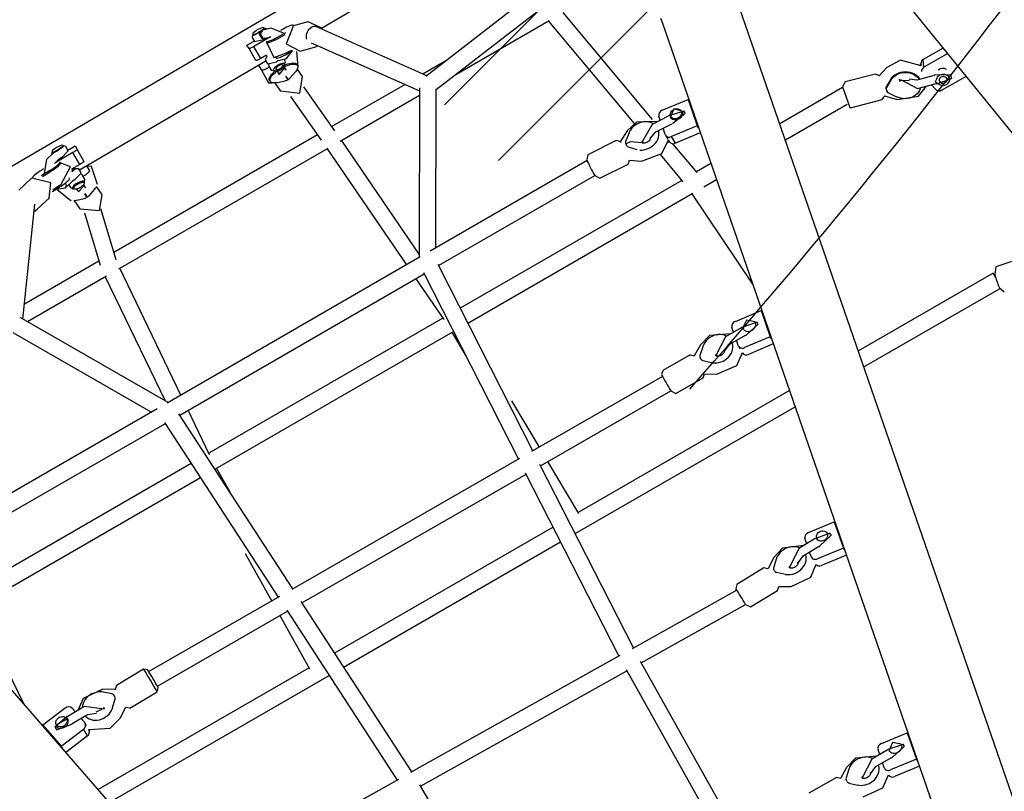
# Model space of a CAD drawing. Extents: x -227 to 200, y -248 to 136.
# Drawn here: x -11 to 33, y 49 to 84 of the extents above; entities that cross this region are included whole.
import ezdxf
from ezdxf.enums import TextEntityAlignment as Align

# ---------------------------------------------------------------- set-up
doc = ezdxf.new("R2010")
doc.units = 0
doc.header["$MEASUREMENT"] = 0
doc.linetypes.add('CENTER', pattern=[0.6, 0.375, -0.075, 0.075, -0.075])
doc.layers.get('0').update_dxf_attribs({"color": 5, "linetype": 'CONTINUOUS'})
doc.layers.add('PHASE-1', color=6, linetype='CONTINUOUS')
doc.layers.add('TXT', color=7, linetype='CENTER')
doc.styles.add('SIMPLEX', font='simplex.shx')

# ---------------------------------------------------------------- blocks, each defined once
blk = doc.blocks.new('2366920S')
for points in [[(143.538, 119.645), (103.937, 80.044)], [(147.459, 118.661), (106.358, 77.561)]]:
    blk.add_lwpolyline(points)
blk.add_arc((-118.198, 273.106), 310.964, 318.56313, 328.52722)
blk = doc.blocks.new('23678600')
for p, q in [((0.592, 13.025), (42.855, 21.182)), ((52.078, -25.131), (51.774, 21.598)), ((29.488, 18.578), (28.263, 18.342)), ((29.488, 18.578), (29.368, 18.579)), ((29.651, 17.334), (29.488, 18.578)), ((30.742, 18.844), (35.573, 18.507)), ((35.573, 18.549), (35.574, 6.917)), ((27.921, 18.3), (28.077, 17.1)), ((28.263, 18.342), (28.143, 18.342)), ((28.263, 18.342), (28.425, 17.098)), ((29.018, 18.157), (29.005, 18.157)), ((29.139, 18.156), (29.018, 18.157)), ((36.322, 6.957), (36.321, 18.411)), ((25.006, 17.737), (25.004, 6.36)), ((25.752, 6.97), (25.754, 17.882)), ((28.895, 17.414), (28.907, 16.607)), ((29.082, 17.502), (29.117, 17.486)), ((29.281, 16.612), (29.269, 17.42)), ((28.425, 17.098), (28.077, 17.1)), ((28.249, 16.903), (28.25, 16.869)), ((28.269, 16.901), (28.294, 16.901)), ((28.49, 16.9), (28.617, 16.899)), ((28.649, 16.902), (28.902, 16.951)), ((29.275, 17.023), (29.488, 17.064)), ((28.602, 15.485), (28.886, 15.188)), ((29.147, 15.194), (29.421, 15.504)), ((29.253, 14.972), (29.54, 15.457)), ((28.032, 15.424), (28.332, 14.955)), ((28.951, 15.159), (28.976, 15.158)), ((29.021, 15.16), (28.979, 15.158)), ((29.08, 15.161), (29.037, 15.16)), ((38.453, 15.148), (38.455, 7.069)), ((39.203, 7.063), (39.201, 15.179)), ((28.204, 14.818), (28.226, 13.401)), ((29.407, 13.419), (29.385, 14.836)), ((28.444, 13.263), (28.433, 6.54)), ((29.181, 6.51), (29.192, 13.271)), ((19.419, 5.997), (19.491, 11.376)), ((45.403, 10.947), (39.203, 7.362)), ((39.204, 6.499), (45.819, 10.323)), ((45.697, 10.253), (49.887, 7.224)), ((45.497, 10.137), (45.498, 6.043)), ((46.246, 6.006), (46.245, 9.857)), ((50.96, 6.783), (50.787, 7.525)), ((38.513, 7.072), (29.181, 6.58)), ((49.636, 7.257), (49.809, 6.515)), ((49.639, 7.246), (49.636, 7.257)), ((28.433, 6.933), (25.706, 6.971)), ((31.622, 6.888), (29.181, 6.922)), ((28.491, 6.543), (19.42, 6.067)), ((29.18, 5.831), (38.526, 6.324)), ((38.456, 6.32), (38.46, -6.321)), ((39.208, -6.548), (39.204, 6.547)), ((45.498, 6.113), (39.337, 6.575)), ((49.989, 6.244), (50.001, 5.892)), ((50.046, 6.206), (50.074, 5.754)), ((50.793, 6.294), (50.805, 5.897)), ((50.858, 5.896), (50.844, 6.341)), ((19.41, 5.318), (28.502, 5.795)), ((28.432, 5.791), (28.412, -5.791)), ((29.16, -5.888), (29.18, 5.888)), ((34.336, 6.103), (35.574, 6.085)), ((35.574, 6.132), (35.576, -6.133)), ((36.252, 6.057), (38.456, 5.891)), ((36.324, -6.052), (36.322, 6.051)), ((39.204, 5.835), (45.498, 5.363)), ((48.435, 5.485), (46.064, 6.049)), ((51.46, 5.343), (51.363, 5.76)), ((9.659, 5.182), (18.727, 5.295)), ((18.661, 5.294), (18.519, -5.289)), ((19.266, -5.371), (19.411, 5.376)), ((25.004, 5.611), (25.002, -5.612)), ((25.75, -5.652), (25.752, 5.651)), ((45.498, 5.417), (45.499, -5.413)), ((45.908, 5.317), (48.228, 4.766)), ((49.171, 5.61), (48.701, 5.579)), ((49.11, 5.509), (49.002, 5.165)), ((49.228, 5.731), (49.223, 5.719)), ((49.887, 5.469), (49.734, 5.468)), ((49.841, 5.668), (49.938, 5.25)), ((50.111, 5.303), (50.144, 5.303)), ((50.915, 5.308), (50.96, 5.309)), ((51.031, 5.536), (51.096, 5.258)), ((51.038, 4.589), (51.032, 5.533)), ((51.483, 5.356), (51.479, 5.328)), ((46.247, -5.298), (46.246, 5.237)), ((48.993, 5.092), (48.993, 5.041)), ((48.994, 5.021), (49.069, 5.026)), ((48.994, 5.021), (48.994, 4.97)), ((48.999, 5.041), (49.04, 5.041)), ((49.006, 4.898), (49.125, 4.57)), ((49.053, 5.041), (49.129, 5.046)), ((49.129, 5.046), (49.169, 5.048)), ((49.535, 5.262), (49.385, 5.252)), ((49.41, 4.879), (49.549, 4.888)), ((50.335, 4.9), (50.391, 4.9)), ((50.395, 4.902), (50.412, 4.92)), ((50.41, 4.92), (50.42, 4.918)), ((50.422, 4.585), (50.419, 5.01)), ((51.468, 5.188), (51.466, 5.144)), ((48.78, 4.401), (49.197, 4.428)), ((49.697, 4.813), (49.717, 4.836)), ((49.739, 4.72), (49.94, 4.722)), ((49.894, 4.584), (49.893, 4.721)), ((50.061, 4.721), (50.276, 4.722)), ((50.222, 4.722), (50.285, -4.955)), ((50.422, 4.585), (51.038, 4.589)), ((51.219, 4.729), (51.434, 4.73)), ((51.245, 4.729), (51.248, 4.355)), ((48.749, 4.4), (48.762, 4.4)), ((48.762, 4.4), (48.78, 4.401)), ((50.225, 4.349), (49.984, 4.348)), ((50.456, 4.349), (51.072, 4.353)), ((51.248, 4.355), (51.072, 4.353)), ((49.217, -4.816), (48.769, -4.846)), ((49.296, -4.694), (49.29, -4.707)), ((49.428, -4.658), (49.386, -4.659)), ((49.956, -4.956), (49.955, -4.817)), ((50.283, -4.579), (50.042, -4.581)), ((50.042, -4.581), (50.283, -4.58)), ((50.483, -4.816), (51.099, -4.812)), ((50.485, -5.107), (50.483, -4.816)), ((50.514, -4.58), (51.13, -4.576)), ((51.105, -5.67), (51.099, -4.812)), ((51.13, -4.576), (51.306, -4.574)), ((51.306, -4.574), (51.308, -4.948)), ((18.584, -5.29), (9.524, -5.171)), ((48.341, -5.111), (45.959, -5.324)), ((49.178, -4.916), (49.07, -5.26)), ((49.632, -5.161), (49.453, -5.173)), ((50.002, -4.955), (49.802, -4.957)), ((50.339, -4.954), (50.124, -4.956)), ((51.496, -4.947), (51.282, -4.948)), ((28.482, -5.794), (19.267, -5.313)), ((45.499, -5.36), (39.208, -5.835)), ((49.06, -5.333), (49.061, -5.384)), ((49.136, -5.379), (49.061, -5.384)), ((49.061, -5.404), (49.137, -5.399)), ((49.061, -5.404), (49.062, -5.455)), ((49.074, -5.527), (49.192, -5.855)), ((49.478, -5.546), (49.643, -5.535)), ((49.807, -5.705), (49.94, -5.704)), ((50.008, -5.45), (49.911, -5.811)), ((50.202, -5.408), (50.17, -5.408)), ((51.019, -5.403), (50.975, -5.403)), ((51.166, -5.443), (51.1, -5.685)), ((51.202, -5.341), (51.232, -5.31)), ((51.43, -5.9), (51.527, -5.54)), ((51.447, -5.309), (51.479, -5.339)), ((51.485, -5.695), (51.501, -5.695)), ((51.534, -5.335), (51.536, -5.38)), ((51.547, -5.527), (51.551, -5.557)), ((9.514, -5.919), (18.571, -6.037)), ((18.509, -6.037), (18.437, -11.388)), ((19.185, -11.369), (19.257, -5.991)), ((19.256, -6.061), (28.468, -6.543)), ((38.53, -6.325), (29.16, -5.83)), ((35.576, -6.086), (34.308, -6.102)), ((38.46, -5.891), (36.253, -6.058)), ((39.338, -6.575), (45.499, -6.11)), ((45.499, -6.04), (45.499, -10.149)), ((46.019, -6.069), (48.421, -5.855)), ((46.247, -9.828), (46.247, -6.049)), ((48.847, -6.024), (49.263, -5.997)), ((49.296, -6.036), (49.321, -6.082)), ((49.396, -6.087), (49.437, -6.087)), ((50.069, -5.941), (50.06, -6.246)), ((50.143, -5.804), (50.117, -6.206)), ((50.133, -5.941), (50.132, -5.969)), ((50.874, -5.935), (50.863, -6.293)), ((50.938, -5.935), (50.925, -6.361)), ((25.002, -6.362), (25, -17.736)), ((28.411, -6.54), (28.399, -13.267)), ((29.147, -13.271), (29.159, -6.509)), ((29.158, -6.579), (38.518, -7.073)), ((45.79, -10.318), (39.208, -6.5)), ((49.883, -6.51), (49.712, -7.15)), ((49.887, -6.498), (49.883, -6.51)), ((25.704, -6.955), (28.41, -6.922)), ((25.748, -17.88), (25.75, -6.955)), ((29.158, -6.913), (31.572, -6.883)), ((35.576, -6.918), (35.577, -18.55)), ((36.325, -18.412), (36.324, -6.957)), ((50.852, -7.456), (51.024, -6.816)), ((38.46, -7.07), (38.463, -15.147)), ((39.211, -15.18), (39.208, -7.064)), ((39.208, -7.365), (45.38, -10.944)), ((49.969, -7.118), (45.67, -10.248)), ((50.852, -7.456), (50.846, -7.476)), ((46.095, -10.864), (50.485, -7.668)), ((50.304, -7.845), (50.407, -23.74)), ((9.683, -11.032), (9.684, -9.615)), ((45.348, -10.926), (46.264, -17.569)), ((47.001, -17.443), (46.088, -10.821)), ((46.247, -11.972), (46.247, -10.753)), ((9.188, -11.396), (8.909, -11.698)), ((9.281, -11.365), (9.256, -11.365)), ((9.281, -11.365), (9.323, -11.365)), ((9.34, -11.365), (9.324, -11.365)), ((9.34, -11.365), (9.382, -11.365)), ((9.728, -11.701), (9.449, -11.396)), ((9.544, -11.17), (9.544, -11.17)), ((9.846, -11.648), (9.552, -11.169)), ((18.224, -11.527), (18.258, -12.944)), ((19.439, -12.916), (19.404, -11.499)), ((45.499, -12.023), (45.5, -16.854)), ((42.855, -21.182), (0.592, -13.025)), ((8.989, -13.107), (9.23, -13.154)), ((9.231, -12.815), (9.23, -13.622)), ((9.604, -13.622), (9.605, -12.815)), ((9.604, -13.226), (9.828, -13.269)), ((18.391, -13.079), (18.109, -13.566)), ((19.617, -13.521), (19.314, -13.058)), ((8.261, -14.505), (8.418, -13.306)), ((8.603, -14.547), (8.765, -13.303)), ((9.991, -13.54), (9.828, -14.784)), ((18.709, -13.609), (18.981, -13.297)), ((19.046, -13.265), (19.088, -13.263)), ((19.104, -13.263), (19.146, -13.261)), ((19.146, -13.261), (19.121, -13.261)), ((19.123, -13.261), (19.121, -13.261)), ((19.149, -13.261), (19.123, -13.261)), ((19.501, -13.585), (19.215, -13.29)), ((28.182, -13.406), (28.174, -14.823)), ((29.356, -14.829), (29.363, -13.412)), ((8.483, -14.548), (8.603, -14.547)), ((9.828, -14.784), (8.603, -14.547)), ((9.359, -14.363), (9.48, -14.362)), ((9.48, -14.362), (9.473, -14.362)), ((9.708, -14.785), (9.828, -14.784)), ((18.384, -14.996), (18.385, -15.014)), ((19.031, -14.717), (19.051, -15.524)), ((19.425, -15.515), (19.405, -14.708)), ((28.304, -14.96), (28.008, -15.433)), ((29.516, -15.447), (29.225, -14.966)), ((18.091, -16.402), (18.248, -15.203)), ((18.433, -16.444), (18.595, -15.2)), ((18.787, -15.002), (18.692, -15.002)), ((18.819, -15.005), (19.039, -15.047)), ((19.415, -15.12), (19.658, -15.166)), ((19.821, -15.437), (19.658, -16.681)), ((28.861, -15.189), (28.581, -15.489)), ((28.952, -15.159), (28.927, -15.159)), ((28.952, -15.159), (28.995, -15.159)), ((29.011, -15.159), (29.053, -15.16)), ((29.398, -15.498), (29.121, -15.192)), ((38.24, -15.283), (38.159, -16.697)), ((39.338, -16.765), (39.419, -15.351)), ((19.189, -16.26), (19.31, -16.259)), ((0.592, -16.59), (42.192, -24.619)), ((18.313, -16.445), (18.433, -16.444)), ((19.658, -16.681), (18.433, -16.444)), ((19.538, -16.682), (19.658, -16.681)), ((28.895, -16.608), (28.891, -17.416)), ((29.265, -17.418), (29.269, -16.61)), ((27.921, -18.3), (28.077, -17.1)), ((28.241, -16.874), (28.24, -16.904)), ((28.263, -18.342), (28.425, -17.098)), ((28.617, -16.899), (28.5, -16.9)), ((28.649, -16.902), (28.894, -16.949)), ((29.267, -17.021), (29.488, -17.064)), ((38.281, -16.836), (37.962, -17.285)), ((38.826, -17.084), (38.531, -17.362)), ((38.911, -17.058), (38.886, -17.059)), ((38.919, -17.059), (38.918, -17.059)), ((38.961, -17.062), (38.919, -17.059)), ((38.977, -17.064), (38.964, -17.064)), ((38.97, -17.274), (38.982, -17.074)), ((39.019, -17.067), (38.977, -17.064)), ((39.346, -17.431), (39.085, -17.104)), ((39.467, -17.401), (39.2, -16.897)), ((45.5, -16.81), (39.592, -17.842)), ((29.114, -17.487), (29.079, -17.503)), ((29.651, -17.334), (29.488, -18.578)), ((39.339, -18.645), (45.5, -17.569)), ((28.143, -18.342), (28.263, -18.342)), ((29.488, -18.578), (28.263, -18.342)), ((29.018, -18.157), (29.139, -18.156)), ((29.139, -18.156), (29.133, -18.156)), ((35.577, -18.508), (30.714, -18.839)), ((37.787, -18.157), (36.243, -18.427)), ((38.786, -18.499), (38.74, -19.304)), ((39.114, -19.325), (39.16, -18.52)), ((29.368, -18.579), (29.488, -18.578)), ((36.282, -19.179), (37.947, -18.888)), ((38.221, -18.798), (38.099, -18.798)), ((38.119, -18.741), (38.116, -18.798)), ((38.447, -18.796), (38.228, -18.797)), ((38.479, -18.799), (38.766, -18.854)), ((39.137, -18.926), (39.317, -18.961)), ((35.577, -19.124), (35.577, -19.777)), ((36.325, -19.922), (36.325, -19.172)), ((37.751, -20.197), (37.907, -18.997)), ((37.907, -18.997), (38.255, -18.995)), ((38.092, -20.239), (38.255, -18.995)), ((39.48, -19.231), (39.318, -20.475)), ((37.972, -20.24), (38.092, -20.239)), ((39.318, -20.475), (38.092, -20.239)), ((38.848, -20.054), (38.969, -20.053)), ((38.969, -20.053), (38.959, -20.053)), ((39.198, -20.476), (39.318, -20.475)), ((25, -21.301), (24.999, -28.319)), ((25.747, -28.411), (25.748, -21.445)), ((35.578, -23.342), (35.578, -26.536)), ((36.326, -26.731), (36.326, -23.486)), ((35.346, -26.643), (34.97, -28)), ((36.109, -28.316), (36.485, -26.959)), ((35.056, -28.174), (34.633, -28.577)), ((25.508, -28.411), (25.747, -28.411)), ((25.642, -30.05), (25.924, -28.663)), ((35.111, -28.382), (34.753, -28.618)), ((35.221, -28.381), (35.179, -28.373)), ((35.228, -28.374), (35.185, -28.366)), ((35.239, -28.38), (35.228, -28.374)), ((35.279, -28.393), (35.237, -28.385)), ((35.286, -28.386), (35.244, -28.377)), ((35.286, -28.386), (35.287, -28.386)), ((35.329, -28.403), (35.306, -28.392)), ((35.528, -28.777), (35.331, -28.431)), ((35.564, -28.785), (35.367, -28.44)), ((36.114, -28.905), (35.951, -28.398)), ((34.593, -29.678), (34.379, -30.451)), ((34.739, -30.551), (34.954, -29.777)), ((34.435, -30.251), (34.199, -30.288)), ((35.192, -30.163), (35.188, -30.161)), ((35.29, -31.553), (35.29, -30.341)), ((35.29, -30.341), (35.601, -30.49)), ((35.499, -30.309), (35.419, -30.271)), ((35.472, -30.297), (35.485, -30.248)), ((40.74, -30.694), (27.102, -32.865)), ((33.995, -30.548), (33.995, -31.759)), ((35.601, -31.512), (35.601, -30.49)), ((34.247, -31.162), (34.237, -31.157)), ((34.247, -31.162), (34.355, -31.214)), ((33.995, -31.759), (34.009, -31.766)), ((35.29, -31.553), (35.305, -31.559))]:
    blk.add_line(p, q)
for points in [[(29.004, 18.156), (28.884, 17.441)], [(29.28, 17.447), (29.143, 18.155)], [(29.174, 17.481), (29.195, 18.083)], [(28.875, 17.445), (28.895, 17.414)], [(29.269, 17.42), (29.287, 17.45)], [(28.294, 16.901), (27.859, 16.042), (28.032, 15.424)], [(29.54, 15.457), (29.624, 16.422), (29.277, 16.89)], [(28.73, 15.844), (29.28, 16.543), (29.281, 16.612)], [(28.907, 16.607), (28.752, 16.231)], [(28.775, 15.811), (28.801, 16.232)], [(28.822, 15.844), (28.775, 15.811)], [(28.331, 14.958), (28.205, 14.818)], [(29.384, 14.836), (29.253, 14.972)], [(28.227, 13.401), (28.364, 13.264)], [(29.283, 13.279), (29.405, 13.419)], [(49.628, 7.411), (49.641, 7.246)], [(50.355, 6.125), (50.963, 6.761), (50.959, 6.78)], [(49.809, 6.521), (50.355, 6.125)], [(49.955, 6.018), (49.228, 5.731)], [(49.995, 6.052), (49.841, 5.668)], [(50.074, 5.754), (50.54, 4.991), (50.928, 5.308)], [(51.363, 5.76), (50.88, 6.16)], [(48.696, 5.577), (48.2, 4.851), (48.748, 4.4)], [(49.734, 5.468), (49.608, 5.382)], [(51.518, 5.405), (51.428, 5.477)], [(51.463, 5.3), (51.46, 5.342)], [(51.577, 5.338), (51.518, 5.406)], [(49.069, 5.026), (49.172, 5.031)], [(49.385, 5.252), (49.515, 4.868)], [(49.389, 4.878), (49.41, 4.879)], [(49.94, 5.133), (49.937, 5.257)], [(49.939, 5.135), (50.061, 4.722)], [(50.276, 4.724), (50.384, 4.9)], [(50.336, 4.894), (50.319, 5.058)], [(51.098, 5.141), (51.094, 5.264)], [(51.097, 5.142), (51.219, 4.73)], [(51.523, 4.803), (51.579, 4.87)], [(49.614, 4.801), (49.738, 4.721)], [(49.942, 4.723), (50.006, 4.742)], [(51.434, 4.731), (51.522, 4.804)], [(49.253, 4.343), (50.082, 4.184), (50.198, 4.349)], [(48.787, -4.845), (48.262, -5.551), (48.853, -6.022)], [(50.208, -4.58), (49.368, -4.57), (49.296, -4.694)], [(49.453, -5.173), (49.582, -5.557)], [(49.628, -5.218), (49.591, -5.34)], [(49.623, -5.205), (49.604, -5.272)], [(49.802, -4.957), (49.623, -5.205)], [(50.071, -4.976), (50.001, -4.956)], [(50.124, -4.957), (50.007, -5.345)], [(50.448, -5.121), (50.338, -4.956)], [(51.282, -4.95), (51.165, -5.338)], [(51.586, -5.019), (51.496, -4.948)], [(51.636, -5.061), (51.586, -5.019)], [(49.236, -5.375), (49.136, -5.379)], [(49.137, -5.399), (49.24, -5.394)], [(49.456, -5.547), (49.478, -5.546)], [(49.591, -5.34), (49.632, -5.458)], [(49.607, -5.411), (49.627, -5.472)], [(49.627, -5.472), (49.806, -5.704)], [(50.005, -5.461), (50.008, -5.345)], [(50.986, -5.401), (50.23, -5.335), (50.143, -5.804)], [(51.165, -5.338), (51.161, -5.458)], [(51.21, -5.368), (51.168, -5.443)], [(51.248, -5.34), (51.21, -5.368)], [(51.232, -5.31), (51.447, -5.309)], [(51.425, -5.338), (51.248, -5.34)], [(51.465, -5.366), (51.425, -5.338)], [(51.531, -5.49), (51.465, -5.366)], [(51.479, -5.339), (51.531, -5.49)], [(51.502, -5.694), (51.59, -5.621)], [(51.531, -5.49), (51.547, -5.527)], [(51.59, -5.622), (51.64, -5.578)], [(49.321, -6.082), (49.945, -6.373)], [(51.022, -6.823), (50.49, -6.124), (49.888, -6.498)], [(49.911, -5.811), (50.062, -6.173)], [(50.95, -6.262), (51.43, -5.9)], [(49.711, -7.156), (49.697, -7.316)], [(50.314, -7.845), (50.845, -7.477)], [(50.248, -7.841), (50.314, -7.845)], [(9.55, -11.17), (9.681, -11.032)], [(18.437, -11.378), (18.224, -11.527)], [(19.403, -11.499), (19.266, -11.364)], [(8.337, -11.643), (8.237, -12.606), (8.619, -13.115)], [(9.604, -13.086), (10.008, -12.212), (9.846, -11.648)], [(9.605, -12.815), (9.114, -12.046), (9.043, -12.05)], [(9.09, -12.016), (9.135, -12.048)], [(9.068, -12.437), (9.231, -12.815)], [(18.258, -12.943), (18.391, -13.079)], [(19.316, -13.056), (19.437, -12.916)], [(9.23, -13.622), (9.211, -13.653)], [(9.213, -13.653), (9.365, -14.361)], [(9.473, -14.362), (9.615, -13.649)], [(9.623, -13.654), (9.604, -13.622)], [(18.109, -13.566), (18.033, -14.531), (18.423, -15.024)], [(19.411, -14.968), (19.793, -14.083), (19.617, -13.521)], [(28.396, -13.267), (28.183, -13.406)], [(29.362, -13.412), (29.239, -13.274)], [(9.527, -14.289), (9.786, -13.988)], [(9.786, -13.988), (9.545, -13.687)], [(19.405, -14.708), (18.9, -13.944), (18.83, -13.948)], [(18.876, -13.914), (18.921, -13.946)], [(18.855, -14.335), (19.031, -14.717)], [(28.176, -14.823), (28.299, -14.961)], [(29.223, -14.966), (29.355, -14.829)], [(28.008, -15.433), (27.903, -16.396), (28.284, -16.907)], [(38.454, -15.147), (38.24, -15.284)], [(39.418, -15.35), (39.26, -15.196)], [(19.051, -15.524), (19.033, -15.556)], [(19.035, -15.555), (19.202, -16.259)], [(19.305, -16.258), (19.436, -15.542)], [(19.445, -15.546), (19.425, -15.515)], [(29.269, -16.61), (28.781, -15.84), (28.711, -15.845)], [(28.758, -15.81), (28.803, -15.843)], [(29.268, -16.883), (29.676, -16.011), (29.516, -15.447)], [(28.735, -16.231), (28.895, -16.608)], [(38.159, -16.698), (38.276, -16.844)], [(39.2, -16.898), (39.337, -16.764)], [(28.891, -17.416), (28.872, -17.447)], [(28.874, -17.447), (29.023, -18.156)], [(28.892, -17.416), (28.892, -17.419)], [(29.132, -18.156), (29.276, -17.445)], [(29.445, -17.784), (29.246, -17.487)], [(29.283, -17.449), (29.265, -17.418)], [(37.962, -17.285), (37.806, -18.24), (38.191, -18.798)], [(38.68, -17.708), (38.97, -17.274)], [(39.143, -18.817), (39.596, -17.969), (39.467, -17.401)], [(29.186, -18.083), (29.445, -17.784)], [(39.16, -18.52), (38.7, -17.742), (38.632, -17.746)], [(38.68, -17.712), (38.724, -17.745)], [(38.654, -18.131), (38.786, -18.499)], [(38.73, -19.331), (38.848, -20.053)], [(38.958, -20.052), (39.124, -19.353)], [(39.274, -19.7), (39.026, -19.378)], [(39.003, -19.98), (39.274, -19.7)], [(43.092, -21.229), (42.855, -21.182)], [(36.348, -26.751), (35.39, -26.574), (35.347, -26.644)], [(36.484, -26.959), (36.348, -26.751)], [(34.971, -28.001), (35.052, -28.178)], [(25.055, -28.327), (24.768, -28.428)], [(25.923, -28.663), (25.648, -28.444)], [(34.633, -28.577), (34.283, -29.479), (34.499, -30.018)], [(35.96, -28.425), (36.108, -28.316)], [(35.31, -29.111), (35.117, -29.493)], [(35.258, -29.121), (35.309, -29.11)], [(35.392, -29.102), (35.32, -29.111)], [(35.41, -30.274), (36.096, -29.595), (36.114, -28.905)], [(35.343, -29.163), (34.612, -29.618), (34.593, -29.678)], [(34.954, -29.777), (35.161, -29.502)], [(34.359, -30.471), (34.237, -31.156)], [(34.468, -30.448), (34.341, -30.528)], [(34.379, -30.451), (34.356, -30.472)], [(34.367, -31.218), (34.75, -30.589)], [(34.38, -30.452), (34.384, -30.445)], [(34.54, -30.567), (34.468, -30.448)]]:
    blk.add_lwpolyline(points)
at = {"flags": 128}
for points in [[(29.179, 18.086), (29.149, 18.084), (29.095, 18.068), (29.046, 18.039), (29.003, 17.998), (28.969, 17.946), (28.944, 17.887), (28.931, 17.823), (28.929, 17.757), (28.939, 17.692), (28.961, 17.631), (28.993, 17.578), (29.034, 17.534), (29.082, 17.502)], [(28.991, 17.776), (28.996, 17.837), (29.013, 17.895), (29.04, 17.947), (29.076, 17.99), (29.119, 18.021), (29.168, 18.04), (29.218, 18.045), (29.268, 18.035), (29.315, 18.012), (29.356, 17.977), (29.39, 17.931), (29.413, 17.877), (29.426, 17.818), (29.427, 17.757), (29.416, 17.697), (29.394, 17.642), (29.362, 17.594), (29.322, 17.556), (29.276, 17.531), (29.226, 17.519), (29.176, 17.522), (29.127, 17.538), (29.082, 17.567), (29.045, 17.608), (29.016, 17.659), (28.998, 17.716), (28.991, 17.776)], [(28.905, 16.732), (28.855, 16.72), (28.774, 16.69), (28.698, 16.646), (28.628, 16.589), (28.565, 16.521), (28.511, 16.443), (28.466, 16.356), (28.433, 16.263), (28.41, 16.165), (28.4, 16.064), (28.401, 15.962), (28.414, 15.862), (28.439, 15.764), (28.475, 15.673), (28.522, 15.588)], [(29.498, 15.612), (29.542, 15.699), (29.575, 15.792), (29.597, 15.891), (29.607, 15.992), (29.606, 16.093), (29.592, 16.194), (29.567, 16.29), (29.53, 16.382), (29.483, 16.466), (29.426, 16.542), (29.362, 16.607), (29.29, 16.66), (29.28, 16.666)], [(29.241, 14.971), (29.242, 14.971), (29.245, 14.972)], [(51.062, 6.092), (51.059, 6.185), (51.055, 6.281), (51.048, 6.372), (51.04, 6.455), (51.03, 6.53), (51.019, 6.594), (51.007, 6.647), (50.994, 6.687), (50.98, 6.714), (50.966, 6.726), (50.966, 6.726)], [(50.001, 5.892), (50.005, 5.795), (50.011, 5.703), (50.018, 5.617), (50.027, 5.539), (50.038, 5.471), (50.05, 5.413), (50.062, 5.368), (50.076, 5.336), (50.09, 5.318), (50.096, 5.314)], [(50.812, 5.761), (50.818, 5.671), (50.827, 5.587), (50.837, 5.513), (50.848, 5.449), (50.86, 5.397), (50.873, 5.357), (50.887, 5.331), (50.901, 5.319), (50.902, 5.319)], [(50.865, 5.758), (50.871, 5.666), (50.88, 5.582), (50.89, 5.506), (50.901, 5.442), (50.914, 5.388), (50.927, 5.348), (50.941, 5.322), (50.955, 5.31), (50.96, 5.309)], [(49.612, 5.357), (49.635, 5.351), (49.657, 5.332), (49.676, 5.299), (49.693, 5.256), (49.705, 5.204), (49.712, 5.146), (49.714, 5.085), (49.711, 5.024), (49.703, 4.968), (49.69, 4.918), (49.673, 4.877), (49.653, 4.848), (49.631, 4.833), (49.608, 4.831), (49.586, 4.844), (49.565, 4.87), (49.547, 4.908), (49.532, 4.956), (49.523, 5.012), (49.518, 5.072), (49.518, 5.133), (49.524, 5.192), (49.534, 5.245), (49.549, 5.291), (49.568, 5.326), (49.589, 5.348), (49.612, 5.357)], [(49.648, 5.396), (49.672, 5.391), (49.696, 5.371), (49.717, 5.339), (49.736, 5.295), (49.75, 5.242), (49.76, 5.182), (49.765, 5.118), (49.765, 5.052), (49.759, 4.989), (49.749, 4.93), (49.734, 4.879), (49.715, 4.838), (49.693, 4.809), (49.669, 4.794), (49.654, 4.791)], [(51.523, 4.802), (51.522, 4.802), (51.513, 4.81), (51.504, 4.831), (51.496, 4.865), (51.49, 4.911), (51.484, 4.965), (51.481, 5.026), (51.479, 5.091), (51.479, 5.156), (51.481, 5.219), (51.485, 5.277), (51.491, 5.326), (51.498, 5.365), (51.506, 5.392), (51.515, 5.406), (51.519, 5.407)], [(51.513, 5.405), (51.509, 5.408), (51.5, 5.405), (51.491, 5.387), (51.483, 5.356)], [(50.395, 4.902), (50.395, 4.902), (50.388, 4.902), (50.38, 4.917), (50.374, 4.945), (50.368, 4.985), (50.365, 5.029)], [(51.466, 5.144), (51.467, 5.078), (51.469, 5.013), (51.473, 4.953), (51.479, 4.899), (51.486, 4.856), (51.494, 4.824), (51.503, 4.805), (51.512, 4.801), (51.517, 4.804)], [(49.984, 4.348), (49.967, 4.353), (49.95, 4.366), (49.934, 4.388), (49.921, 4.417), (49.91, 4.453), (49.901, 4.494), (49.896, 4.538), (49.894, 4.584)], [(50.456, 4.349), (50.45, 4.354), (50.444, 4.367), (50.438, 4.389), (50.433, 4.418), (50.428, 4.454), (50.425, 4.495), (50.423, 4.539), (50.422, 4.585)], [(51.072, 4.353), (51.066, 4.358), (51.06, 4.371), (51.054, 4.393), (51.049, 4.422), (51.044, 4.458), (51.041, 4.499), (51.039, 4.543), (51.038, 4.589)], [(49.178, -4.916), (49.204, -4.845), (49.233, -4.784), (49.266, -4.736), (49.3, -4.7), (49.337, -4.677), (49.374, -4.669), (49.411, -4.674), (49.448, -4.694), (49.484, -4.727), (49.517, -4.773), (49.548, -4.832), (49.575, -4.901), (49.598, -4.98), (49.618, -5.066), (49.632, -5.159), (49.632, -5.161)], [(49.428, -4.658), (49.462, -4.664), (49.5, -4.684), (49.536, -4.718), (49.57, -4.765), (49.601, -4.824), (49.628, -4.894), (49.652, -4.974), (49.67, -5.054)], [(49.955, -4.817), (49.956, -4.771), (49.961, -4.727), (49.969, -4.686), (49.98, -4.65), (49.993, -4.621), (50.008, -4.599), (50.025, -4.585), (50.042, -4.581)], [(50.483, -4.816), (50.483, -4.77), (50.485, -4.726), (50.488, -4.685), (50.492, -4.649), (50.496, -4.62), (50.502, -4.598), (50.508, -4.584), (50.514, -4.58)], [(51.099, -4.812), (51.099, -4.766), (51.101, -4.722), (51.104, -4.681), (51.108, -4.645), (51.112, -4.616), (51.118, -4.594), (51.124, -4.58), (51.13, -4.576)], [(49.632, -5.458), (49.645, -5.513), (49.662, -5.559), (49.682, -5.594), (49.705, -5.617), (49.729, -5.626), (49.753, -5.622), (49.775, -5.603), (49.796, -5.572), (49.814, -5.53), (49.828, -5.478), (49.837, -5.419), (49.841, -5.356), (49.84, -5.292), (49.834, -5.23), (49.823, -5.172), (49.808, -5.122), (49.789, -5.082), (49.767, -5.054), (49.744, -5.038), (49.72, -5.037), (49.696, -5.05), (49.674, -5.075), (49.655, -5.113), (49.64, -5.161), (49.628, -5.218)], [(49.734, -5.508), (49.752, -5.5), (49.769, -5.478), (49.783, -5.444), (49.792, -5.401), (49.797, -5.352), (49.796, -5.302), (49.79, -5.254), (49.779, -5.212), (49.765, -5.18), (49.747, -5.16), (49.728, -5.154), (49.71, -5.163), (49.693, -5.185), (49.679, -5.219), (49.67, -5.262), (49.665, -5.31), (49.666, -5.361), (49.672, -5.409), (49.683, -5.45), (49.697, -5.483), (49.715, -5.502), (49.734, -5.508)], [(51.581, -5.02), (51.58, -5.019), (51.57, -5.018), (51.561, -5.031), (51.553, -5.058), (51.546, -5.098), (51.54, -5.148), (51.536, -5.206), (51.534, -5.269), (51.534, -5.335)], [(51.59, -5.623), (51.587, -5.622), (51.578, -5.611), (51.57, -5.585), (51.562, -5.547), (51.556, -5.499), (51.551, -5.442), (51.548, -5.38), (51.546, -5.315), (51.547, -5.25), (51.55, -5.188), (51.554, -5.133), (51.56, -5.086), (51.568, -5.05)], [(51.568, -5.05), (51.576, -5.027), (51.585, -5.018), (51.586, -5.018)], [(49.639, -5.535), (49.638, -5.553), (49.626, -5.648), (49.61, -5.736), (49.589, -5.818), (49.564, -5.891), (49.535, -5.953), (49.503, -6.004), (49.468, -6.042), (49.432, -6.066), (49.395, -6.077), (49.358, -6.073), (49.321, -6.055), (49.285, -6.024), (49.251, -5.98), (49.22, -5.923), (49.192, -5.855)], [(49.684, -5.627), (49.68, -5.651), (49.664, -5.741), (49.642, -5.824), (49.617, -5.898), (49.588, -5.961), (49.555, -6.012), (49.52, -6.051), (49.484, -6.075), (49.446, -6.086), (49.437, -6.087)], [(50.152, -5.421), (50.144, -5.429), (50.13, -5.453), (50.118, -5.491), (50.106, -5.542), (50.096, -5.604), (50.087, -5.676), (50.079, -5.758), (50.073, -5.847), (50.069, -5.941)], [(50.956, -5.416), (50.955, -5.417), (50.941, -5.436), (50.928, -5.467), (50.916, -5.513), (50.905, -5.57), (50.895, -5.639), (50.887, -5.717), (50.88, -5.803)], [(51.025, -5.414), (51.019, -5.417), (51.005, -5.435), (50.992, -5.467), (50.98, -5.512), (50.969, -5.57), (50.959, -5.638), (50.951, -5.716), (50.944, -5.803)], [(51.551, -5.557), (51.559, -5.593), (51.568, -5.616), (51.577, -5.625), (51.585, -5.621)], [(49.305, -6.045), (49.318, -6.077), (49.321, -6.082)], [(51.022, -6.811), (51.036, -6.821), (51.049, -6.817), (51.063, -6.798), (51.076, -6.766), (51.088, -6.72), (51.099, -6.662), (51.109, -6.594), (51.117, -6.515), (51.124, -6.428), (51.128, -6.335), (51.131, -6.238), (51.132, -6.2)], [(50.205, -7.033), (50.255, -7.047), (50.313, -7.075), (50.37, -7.114), (50.423, -7.162), (50.47, -7.219), (50.508, -7.281), (50.538, -7.346), (50.557, -7.412), (50.565, -7.476), (50.561, -7.536), (50.546, -7.589), (50.52, -7.634), (50.485, -7.668)], [(8.831, -11.803), (8.785, -11.889), (8.75, -11.981), (8.727, -12.079), (8.715, -12.18), (8.715, -12.281), (8.727, -12.382), (8.751, -12.48), (8.786, -12.572), (8.832, -12.658), (8.887, -12.735), (8.951, -12.802), (9.022, -12.857), (9.099, -12.9), (9.18, -12.929), (9.23, -12.939)], [(9.605, -12.865), (9.614, -12.859), (9.685, -12.805), (9.749, -12.738), (9.804, -12.662), (9.85, -12.576), (9.885, -12.484), (9.909, -12.387), (9.921, -12.286), (9.922, -12.184), (9.91, -12.084), (9.887, -11.986), (9.852, -11.893), (9.807, -11.807)], [(9.117, -12.437), (9.106, -12.445), (9.097, -12.448), (9.093, -12.449), (9.087, -12.448), (9.077, -12.443), (9.062, -12.433), (9.045, -12.415), (9.025, -12.386), (9.008, -12.35), (8.995, -12.307), (8.988, -12.259), (8.987, -12.21), (8.993, -12.162), (9.005, -12.119), (9.022, -12.082), (9.04, -12.054), (9.058, -12.034), (9.073, -12.023), (9.083, -12.017), (9.089, -12.016), (9.09, -12.016), (9.09, -12.016)], [(19.213, -13.297), (19.214, -13.296), (19.215, -13.294), (19.215, -13.293), (19.215, -13.292), (19.215, -13.291), (19.215, -13.29)], [(9.527, -14.29), (9.487, -14.286), (9.435, -14.268), (9.387, -14.237), (9.345, -14.195), (9.313, -14.143), (9.29, -14.083), (9.278, -14.019), (9.278, -13.954), (9.29, -13.89), (9.313, -13.831), (9.346, -13.779), (9.387, -13.736), (9.435, -13.706), (9.487, -13.689), (9.542, -13.685), (9.544, -13.685)], [(18.631, -13.718), (18.588, -13.805), (18.556, -13.899), (18.535, -13.998), (18.525, -14.099), (18.528, -14.2), (18.542, -14.301), (18.569, -14.397), (18.606, -14.489), (18.654, -14.573), (18.711, -14.648), (18.776, -14.712), (18.849, -14.765), (18.927, -14.804), (19.008, -14.83), (19.034, -14.836)], [(18.904, -14.334), (18.893, -14.342), (18.884, -14.346), (18.879, -14.347), (18.873, -14.346), (18.863, -14.341), (18.848, -14.331), (18.831, -14.313), (18.811, -14.284), (18.794, -14.248), (18.781, -14.205), (18.774, -14.158), (18.773, -14.108), (18.779, -14.061), (18.791, -14.017), (18.808, -13.98), (18.826, -13.952), (18.844, -13.932), (18.859, -13.92), (18.869, -13.915), (18.875, -13.914), (18.875, -13.914)], [(19.406, -14.753), (19.415, -14.747), (19.485, -14.689), (19.547, -14.621), (19.601, -14.542), (19.644, -14.455), (19.677, -14.362), (19.699, -14.263), (19.709, -14.162), (19.706, -14.061), (19.692, -13.96), (19.666, -13.864), (19.629, -13.772), (19.582, -13.688)], [(29.217, -14.967), (29.217, -14.966), (29.216, -14.966)], [(19.598, -15.878), (19.593, -15.938), (19.578, -15.996), (19.551, -16.048), (19.515, -16.091), (19.472, -16.123), (19.424, -16.142), (19.373, -16.148), (19.323, -16.139), (19.276, -16.116), (19.235, -16.081), (19.201, -16.035), (19.177, -15.981), (19.164, -15.922), (19.162, -15.861), (19.172, -15.801), (19.194, -15.746), (19.225, -15.698), (19.265, -15.66), (19.311, -15.634), (19.361, -15.622), (19.411, -15.624), (19.46, -15.64), (19.505, -15.669), (19.543, -15.71), (19.572, -15.76), (19.591, -15.817), (19.598, -15.878)], [(28.5, -15.595), (28.454, -15.68), (28.419, -15.772), (28.395, -15.87), (28.383, -15.97), (28.382, -16.072), (28.394, -16.173), (28.417, -16.271), (28.452, -16.363), (28.497, -16.449), (28.552, -16.527), (28.616, -16.594), (28.687, -16.65), (28.763, -16.693), (28.844, -16.722), (28.895, -16.733)], [(28.784, -16.232), (28.773, -16.239), (28.765, -16.243), (28.76, -16.244), (28.754, -16.242), (28.744, -16.238), (28.73, -16.227), (28.712, -16.209), (28.693, -16.181), (28.675, -16.144), (28.662, -16.101), (28.655, -16.054), (28.655, -16.005), (28.661, -15.957), (28.673, -15.914), (28.689, -15.877), (28.708, -15.848), (28.725, -15.829), (28.74, -15.817), (28.751, -15.812), (28.756, -15.811), (28.757, -15.81), (28.757, -15.81)], [(29.269, -16.661), (29.279, -16.655), (29.35, -16.601), (29.414, -16.535), (29.47, -16.459), (29.516, -16.374), (29.552, -16.282), (29.576, -16.185), (29.589, -16.084), (29.589, -15.983), (29.578, -15.882), (29.555, -15.784), (29.521, -15.691), (29.476, -15.605)], [(38.826, -17.084), (38.825, -17.084), (38.824, -17.084)], [(38.961, -17.062), (38.962, -17.063), (38.963, -17.063), (38.964, -17.064), (38.964, -17.065), (38.965, -17.067), (38.965, -17.068), (38.966, -17.07), (38.966, -17.072)], [(38.982, -17.074), (38.982, -17.072), (38.982, -17.07), (38.981, -17.068), (38.981, -17.067), (38.98, -17.065), (38.979, -17.065), (38.978, -17.064), (38.977, -17.064)], [(39.192, -16.895), (39.192, -16.893), (39.182, -16.889), (39.172, -16.887)], [(29.079, -17.503), (29.032, -17.536), (28.991, -17.58), (28.96, -17.634), (28.939, -17.695), (28.929, -17.76), (28.931, -17.826), (28.945, -17.89), (28.97, -17.949), (29.005, -18), (29.049, -18.041), (29.098, -18.069), (29.152, -18.084), (29.206, -18.085)], [(38.444, -17.461), (38.394, -17.543), (38.354, -17.632), (38.325, -17.728), (38.308, -17.827), (38.302, -17.929), (38.308, -18.03), (38.327, -18.13), (38.357, -18.225), (38.397, -18.314), (38.448, -18.396), (38.508, -18.467), (38.576, -18.528), (38.65, -18.577), (38.729, -18.612), (38.779, -18.627)], [(39.156, -18.582), (39.166, -18.577), (39.24, -18.528), (39.308, -18.467), (39.367, -18.395), (39.418, -18.314), (39.458, -18.225), (39.488, -18.13), (39.506, -18.03), (39.512, -17.929), (39.506, -17.827), (39.488, -17.728), (39.458, -17.632), (39.418, -17.543)], [(38.703, -18.135), (38.691, -18.142), (38.684, -18.145), (38.68, -18.145), (38.674, -18.144), (38.663, -18.138), (38.647, -18.126), (38.63, -18.106), (38.61, -18.076), (38.594, -18.038), (38.582, -17.994), (38.576, -17.946), (38.576, -17.897), (38.584, -17.85), (38.597, -17.808), (38.614, -17.772), (38.632, -17.745), (38.65, -17.727), (38.664, -17.717), (38.673, -17.713), (38.678, -17.712), (38.679, -17.712), (38.679, -17.712)], [(39.004, -19.981), (38.96, -19.973), (38.909, -19.951), (38.862, -19.917), (38.824, -19.871), (38.794, -19.816), (38.775, -19.755), (38.767, -19.69), (38.77, -19.625), (38.786, -19.562), (38.812, -19.505), (38.847, -19.456), (38.891, -19.417), (38.941, -19.391), (38.994, -19.378), (39.025, -19.377)], [(39.257, -19.698), (39.248, -19.758), (39.227, -19.814), (39.196, -19.862), (39.157, -19.901), (39.112, -19.927), (39.062, -19.941), (39.012, -19.94), (38.962, -19.925), (38.917, -19.897), (38.879, -19.857), (38.849, -19.808), (38.829, -19.751), (38.821, -19.691), (38.825, -19.63), (38.84, -19.571), (38.866, -19.519), (38.901, -19.475), (38.943, -19.442), (38.991, -19.422), (39.042, -19.416), (39.092, -19.424), (39.139, -19.445), (39.181, -19.479), (39.216, -19.524), (39.241, -19.578), (39.255, -19.637), (39.257, -19.698)], [(36.308, -26.731), (36.324, -26.731), (36.325, -26.731), (36.312, -26.731), (36.31, -26.731)], [(34.57, -29.761), (34.53, -29.719), (34.479, -29.648), (34.439, -29.568), (34.41, -29.481), (34.393, -29.388), (34.388, -29.292), (34.396, -29.193), (34.416, -29.096), (34.448, -29), (34.491, -28.908), (34.544, -28.823), (34.607, -28.745), (34.678, -28.676), (34.755, -28.618)], [(35.111, -28.382), (35.111, -28.382), (35.11, -28.383), (35.11, -28.384), (35.11, -28.385), (35.111, -28.386), (35.111, -28.388)], [(35.237, -28.385), (35.238, -28.383), (35.238, -28.381), (35.239, -28.38), (35.24, -28.379), (35.241, -28.378), (35.242, -28.377), (35.243, -28.377), (35.244, -28.377)], [(35.366, -28.439), (35.367, -28.439), (35.367, -28.44)], [(35.563, -28.784), (35.602, -28.865), (35.629, -28.953), (35.644, -29.047), (35.647, -29.143), (35.638, -29.242), (35.616, -29.339), (35.582, -29.435), (35.538, -29.525), (35.483, -29.61), (35.419, -29.687), (35.347, -29.754), (35.269, -29.81), (35.186, -29.855), (35.1, -29.887), (35.012, -29.905), (34.925, -29.909), (34.917, -29.909)], [(35.528, -28.777), (35.566, -28.857), (35.593, -28.944), (35.608, -29.036), (35.611, -29.131), (35.602, -29.228), (35.58, -29.325), (35.547, -29.419), (35.503, -29.508), (35.449, -29.592), (35.386, -29.667), (35.315, -29.734), (35.238, -29.789), (35.156, -29.833), (35.071, -29.864), (34.985, -29.882), (34.924, -29.887)], [(34.341, -30.528), (34.287, -30.55), (34.237, -30.584), (34.192, -30.629), (34.157, -30.682), (34.131, -30.74), (34.116, -30.802), (34.114, -30.864), (34.123, -30.923), (34.144, -30.977), (34.176, -31.023), (34.217, -31.058), (34.265, -31.082), (34.317, -31.092), (34.373, -31.089), (34.428, -31.073), (34.48, -31.044), (34.527, -31.003), (34.567, -30.954), (34.597, -30.897), (34.617, -30.836), (34.624, -30.774), (34.62, -30.713), (34.604, -30.657), (34.577, -30.608), (34.54, -30.567)], [(34.223, -30.777), (34.216, -30.826), (34.221, -30.873), (34.238, -30.915), (34.265, -30.948), (34.302, -30.97), (34.343, -30.978), (34.387, -30.972), (34.429, -30.953), (34.466, -30.922), (34.496, -30.881), (34.515, -30.835), (34.522, -30.786), (34.517, -30.739), (34.5, -30.697), (34.472, -30.664), (34.436, -30.642), (34.395, -30.634), (34.351, -30.64), (34.309, -30.659), (34.271, -30.69), (34.242, -30.73), (34.223, -30.777)]]:
    blk.add_lwpolyline(points, dxfattribs=at)
for centre, radius, start, end in [((29.18, 17.688), 0.212, 252.6619, 287.5668), ((29.42, 17.289), 0.235, 286.6385, 11.2271), ((28.286, 17.109), 0.209, 182.5424, 265.4168), ((28.629, 17.105), 0.204, 181.932, 275.7203), ((29.091, 15.952), 0.675, 212.5794, 223.8495), ((28.9, 15.964), 0.694, 318.4101, 329.4778), ((28.887, 15.19), 0.00228, 225.7249, 274.2721), ((28.953, 15.247), 0.0887, 222.4659, 268.7261), ((29.076, 15.251), 0.0904, 272.53, 319.9046), ((29.145, 15.195), 0.00216, 263.6739, 316.1541), ((28.592, 28.123), 14.727, 268.5736, 273.1699), ((28.593, 27.628), 14.366, 269.1266, 272.6938), ((55.285, 6.036), 4.482, 181.7775, 183.5228), ((55.41, 6.037), 4.554, 181.7789, 183.5199), ((49.841, 5.284), 0.765, 155.0138, 162.9031), ((50.001, 5.718), 0.168, 197.3048, 278.34), ((52.799, 5.153), 1.331, 172.4447, 178.4942), ((50.254, 5.097), 1.344, 350.72, 9.9623), ((49.231, 5.099), 0.239, 163.8267, 181.6128), ((49.223, 4.97), 0.229, 179.9781, 198.2692), ((49.006, 5.167), 0.00421, 163.8438, 206.0841), ((49.04, 5.34), 0.299, 270.1359, 272.592), ((50.558, 5.005), 0.171, 175.0953, 209.9252), ((49.773, 4.798), 0.687, 199.3736, 207.8457), ((49.933, 4.798), 0.0765, 274.9514, 321.9286), ((49.299, -5.326), 0.239, 163.8395, 181.6001), ((49.998, -5.03), 0.0747, 36.2983, 86.6184), ((50.511, -5.33), 1.156, 348.3929, 12.911), ((49.291, -5.455), 0.229, 179.9709, 198.2764), ((53.068, -5.336), 1.533, 181.643, 187.1432), ((55.025, -6.062), 4.153, 176.4284, 178.2605), ((55.089, -6.061), 4.153, 176.4284, 178.2605), ((9.19, -11.397), 0.00223, 85.2027, 135.342), ((9.257, -11.454), 0.0891, 90.7602, 138.5993), ((9.38, -11.455), 0.0897, 41.1133, 88.722), ((18.305, 8.733), 20.121, 270.3727, 272.7226), ((9.411, -12.16), 0.681, 137.1545, 148.3633), ((9.22, -12.166), 0.687, 31.4461, 42.5873), ((8.626, -13.315), 0.209, 94.5835, 177.4577), ((8.969, -13.31), 0.204, 84.2794, 178.0693), ((9.761, -13.494), 0.235, 348.7722, 73.362), ((19.23, -14.064), 0.692, 138.8689, 149.9649), ((19.05, -13.355), 0.0902, 92.9134, 140.3543), ((19.148, -13.35), 0.0887, 42.8867, 90.8728), ((19.213, -13.292), 0.0023, 46.5792, 94.7595), ((19.015, -14.057), 0.677, 33.0525, 44.3108), ((28.602, -42.104), 28.838, 88.7638, 90.4055), ((18.463, -15.215), 0.215, 106.3491, 176.6901), ((18.799, -15.207), 0.204, 84.2803, 178.0677), ((19.591, -15.391), 0.235, 348.773, 73.3612), ((28.928, -15.248), 0.0889, 90.3729, 138.2803), ((29.051, -15.25), 0.09, 40.8048, 88.3296), ((38.415, -22.435), 7.288, 83.4543, 89.6285), ((39.099, 50.253), 65.433, 270.00604, 270.09784), ((29.076, -15.953), 0.679, 136.8416, 148.0771), ((28.886, -15.961), 0.69, 31.1632, 42.276), ((28.286, -17.109), 0.209, 94.5832, 177.4576), ((28.629, -17.105), 0.204, 84.2797, 178.068), ((29.42, -17.289), 0.235, 348.7729, 73.3615), ((38.887, -17.146), 0.0875, 91.0531, 134.4289), ((39.009, -17.159), 0.0924, 37.2088, 83.8632), ((29.18, -17.689), 0.212, 71.9412, 108.1635), ((38.788, -17.876), 0.713, 27.8731, 38.7455), ((38.116, -19.006), 0.209, 94.5832, 177.4576), ((38.459, -19.002), 0.204, 84.2785, 178.0704), ((39.25, -19.186), 0.235, 348.7724, 73.362), ((24.116, -34.615), 6.358, 76.1065, 81.4189), ((35.163, -28.462), 0.0907, 80.1695, 124.7779), ((35.112, -28.384), 0.00188, 54.7772, 116.2536), ((35.169, -28.463), 0.0989, 80.169, 124.7833), ((35.264, -28.469), 0.0775, 28.8281, 78.4985), ((35.291, -28.48), 0.0861, 29.0963, 64.0883), ((34.257, -30.544), 0.262, 102.663, 180.8646), ((35.099, -30.331), 0.191, 356.9074, 65.6191), ((35.409, -30.48), 0.193, 357.0281, 62.2658), ((34.347, -30.435), 0.0388, 287.237, 344.3583), ((34.574, -30.904), 0.29, 294.1213, 15.1607), ((34.777, -30.561), 0.0395, 165.8808, 230.453)]:
    blk.add_arc(centre, radius, start, end)
at = {"layer": 'TXT', "style": 'SIMPLEX'}
blk.add_text('BACKTRACK CLIMBER', height=5, rotation=90, dxfattribs=at).set_placement((65.986, 0), align=Align.MIDDLE)

msp = doc.modelspace()

# ---------------------------------------------------------------- block references
at = {"layer": 'PHASE-1', "rotation": 120}
msp.add_blockref('23678600', (20.785, 36, 78), dxfattribs=at)
at = {"layer": 'PHASE-1'}
msp.add_blockref('2366920S', (-96, 0, 78), dxfattribs=at)

doc.saveas('drawing.dxf')
